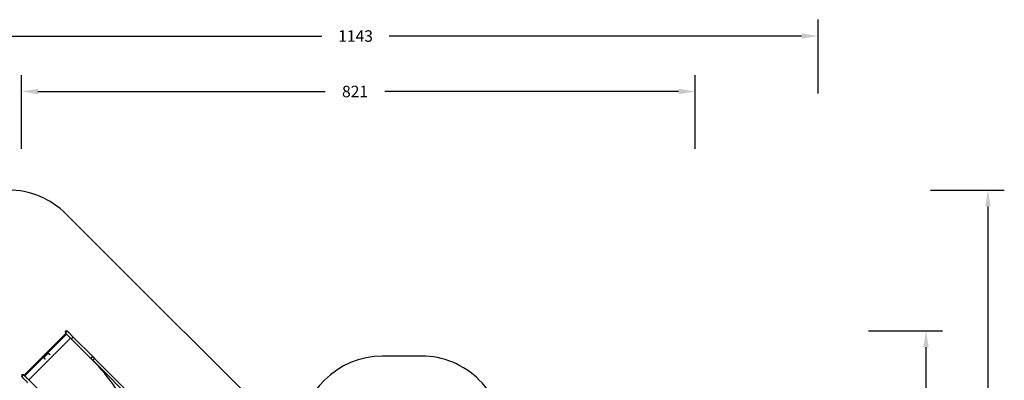
# Model space of a CAD drawing. Units: millimetres. Extents: x 86572 to 88377, y 27472 to 28785.
# Drawn here: x 87176 to 88377, y 28345 to 28785 of the extents above; entities that cross this region are included whole.
import ezdxf

# ---------------------------------------------------------------- set-up
doc = ezdxf.new("R2010")
doc.units = ezdxf.units.MM
doc.header["$LTSCALE"] = 200
doc.header["$PDSIZE"] = -1
doc.layers.add('VP-EQ', color=7, linetype='Continuous', true_color=0x8a3492)
doc.layers.add('VP-HIC', color=6, linetype='Continuous')
doc.dimstyles.get("Standard").update_dxf_attribs({"dimtxt": 14, "dimasz": 20, "dimexe": 20, "dimexo": 50, "dimgap": 20, "dimtad": 0, "dimdec": 0, "dimzin": 0, "dimdsep": 46, "dimtxsty": 'Standard', "dimcen": -0.09, "dimadec": 0, "dimazin": 0, "dimtfac": 1, "dimtdec": 4, "dimtofl": 0, "dimtmove": 0, "dimatfit": 3, "dimfxl": 70, "dimfxlon": 1, "dimtolj": 1, "dimtzin": 0, "dimarcsym": 0})

# ---------------------------------------------------------------- blocks, each defined once
blk = doc.blocks.new('*D17')
at = {"layer": 'Defpoints', "color": 0}
for p in [(87999.4, 28697.2), (87178, 28350.4), (87999.4, 27870.2)]:
    blk.add_point(p, dxfattribs=at)
at = {"layer": 'VP-EQ', "color": 0, "lineweight": -2}
for p, q in [((87178, 28627.2), (87178, 28717.2)), ((87999.4, 28627.2), (87999.4, 28717.2)), ((87198, 28697.2), (87548.5, 28697.2)), ((87979.4, 28697.2), (87621.1, 28697.2))]:
    blk.add_line(p, q, dxfattribs=at)
at = {"layer": 'VP-EQ', "color": 0}
for points in [[(87198, 28700.5), (87198, 28693.9), (87178, 28697.2)], [(87979.4, 28693.9), (87979.4, 28700.5), (87999.4, 28697.2)]]:
    blk.add_solid(points, dxfattribs=at)
at = {"layer": 'VP-EQ', "color": 0, "insert": (87584.8, 28697.2), "char_height": 14, "attachment_point": 5}
blk.add_mtext('\\A1;821', dxfattribs=at)
blk = doc.blocks.new('*D19')
at = {"layer": 'Defpoints', "color": 0}
for p in [(87233.1, 28405), (87958.6, 27671.9), (88281.1, 27671.9)]:
    blk.add_point(p, dxfattribs=at)
at = {"layer": 'VP-EQ', "color": 0, "lineweight": -2}
for p, q in [((88211.1, 28405), (88301.1, 28405)), ((88281.1, 28385), (88281.1, 28075.2)), ((88281.1, 27691.9), (88281.1, 27997.8)), ((88211.1, 27671.9), (88301.1, 27671.9))]:
    blk.add_line(p, q, dxfattribs=at)
at = {"layer": 'VP-EQ', "color": 0}
for points in [[(88284.4, 28385), (88277.8, 28385), (88281.1, 28405)], [(88277.8, 27691.9), (88284.4, 27691.9), (88281.1, 27671.9)]]:
    blk.add_solid(points, dxfattribs=at)
at = {"layer": 'VP-EQ', "color": 0, "insert": (88281.1, 28036.5), "char_height": 14, "attachment_point": 5, "rotation": 90}
blk.add_mtext('\\A1;733', dxfattribs=at)
blk = doc.blocks.new('*D25')
at = {"layer": 'Defpoints', "color": 0}
for p in [(88149.4, 28764.9), (87006, 28421.2), (88149.4, 27900.5)]:
    blk.add_point(p, dxfattribs=at)
at = {"layer": 'VP-EQ', "color": 0, "lineweight": -2}
for p, q in [((87006, 28694.9), (87006, 28784.9)), ((88149.4, 28694.9), (88149.4, 28784.9)), ((87026, 28764.9), (87544.4, 28764.9)), ((88129.4, 28764.9), (87626.4, 28764.9))]:
    blk.add_line(p, q, dxfattribs=at)
at = {"layer": 'VP-EQ', "color": 0}
for points in [[(87026, 28768.2), (87026, 28761.5), (87006, 28764.9)], [(88129.4, 28761.5), (88129.4, 28768.2), (88149.4, 28764.9)]]:
    blk.add_solid(points, dxfattribs=at)
at = {"layer": 'VP-EQ', "color": 0, "insert": (87585.4, 28764.9), "char_height": 14, "attachment_point": 5}
blk.add_mtext('\\A1;1143', dxfattribs=at)
blk = doc.blocks.new('*D26')
at = {"layer": 'Defpoints', "color": 0}
for p in [(87161.7, 28576.9), (87935.5, 27471.9), (88356.6, 27471.9)]:
    blk.add_point(p, dxfattribs=at)
at = {"layer": 'VP-EQ', "color": 0, "lineweight": -2}
for p, q in [((88286.6, 28576.9), (88376.6, 28576.9)), ((88356.6, 28556.9), (88356.6, 28068.1)), ((88356.6, 27491.9), (88356.6, 27988.4)), ((88286.6, 27471.9), (88376.6, 27471.9))]:
    blk.add_line(p, q, dxfattribs=at)
at = {"layer": 'VP-EQ', "color": 0}
for points in [[(88359.9, 28556.9), (88353.3, 28556.9), (88356.6, 28576.9)], [(88353.3, 27491.9), (88359.9, 27491.9), (88356.6, 27471.9)]]:
    blk.add_solid(points, dxfattribs=at)
at = {"layer": 'VP-EQ', "color": 0, "insert": (88356.6, 28028.2), "char_height": 14, "attachment_point": 5, "rotation": 90}
blk.add_mtext('\\A1;1105', dxfattribs=at)

msp = doc.modelspace()

# ---------------------------------------------------------------- linework, layer by layer
at = {"color": 7, "linetype": 'Continuous', "lineweight": 25}
for p, q in [((87181.1, 28350.9), (87232, 28401.8)), ((87232.8, 28401), (87181.9, 28350.1)), ((87231.7, 28402.1), (87232.4, 28401.4)), ((87234.8, 28403.8), (87234.1, 28404.5)), ((87237.8, 28396), (87186.9, 28345.1)), ((87262.6, 28371.2), (87237.8, 28396)), ((87238.8, 28395), (87262.6, 28371.2)), ((87265, 28373.6), (87241.2, 28397.4)), ((87205, 28372.5), (87210.4, 28377.9)), ((87205.2, 28372.6), (87210.3, 28377.7)), ((87265.2, 28368.6), (87339.6, 28294.2)), ((87341.9, 28296.6), (87267.6, 28371)), ((87181.5, 28350.5), (87180.8, 28351.2)), ((87178.4, 28348.8), (87179.1, 28348.1)), ((87211.7, 28320.3), (87186.9, 28345.1))]:
    msp.add_line(p, q, dxfattribs=at)
at = {"color": 8, "linetype": 'Continuous', "lineweight": 25}
for p, q in [((87210.3, 28377.7), (87210.5, 28377.5)), ((87205.2, 28372.6), (87205.4, 28372.4))]:
    msp.add_line(p, q, dxfattribs=at)
at = {"color": 7, "linetype": 'Continuous', "lineweight": 25, "flags": 128}
for points in [[(87232.4, 28401.4), (87232.5, 28401.3), (87232.5, 28401.3), (87232.6, 28401.2), (87232.8, 28401), (87232.9, 28400.9), (87233, 28400.8)], [(87233, 28400.8), (87233, 28400.8), (87233.2, 28400.6), (87233.3, 28400.5), (87233.5, 28400.3), (87233.7, 28400.1), (87233.9, 28399.9), (87234.2, 28399.6), (87234.4, 28399.4), (87234.7, 28399.1), (87235, 28398.8), (87235.3, 28398.5), (87235.6, 28398.2), (87236, 28397.8), (87236.3, 28397.5), (87236.7, 28397.1), (87237.1, 28396.7), (87237.4, 28396.4), (87237.8, 28396)], [(87241.2, 28397.4), (87240.8, 28397.8), (87240.4, 28398.2), (87239.9, 28398.6), (87239.5, 28399), (87239.1, 28399.4), (87238.7, 28399.8), (87238.4, 28400.2), (87238, 28400.6), (87237.6, 28400.9), (87237.3, 28401.3), (87237, 28401.6), (87236.7, 28401.9), (87236.4, 28402.2), (87236.1, 28402.4), (87235.9, 28402.7), (87235.7, 28402.9), (87235.5, 28403.1), (87235.3, 28403.3), (87235.1, 28403.4), (87235, 28403.6), (87234.9, 28403.7), (87234.8, 28403.7), (87234.8, 28403.8)], [(87210.3, 28377.7), (87210.3, 28377.7), (87210.3, 28377.8), (87210.4, 28377.8), (87210.4, 28377.8), (87210.5, 28377.8), (87210.5, 28377.8)], [(87210.4, 28377.9), (87210.5, 28377.9), (87210.6, 28377.9), (87210.6, 28377.9), (87210.6, 28377.9)], [(87210.5, 28377.8), (87210.7, 28377.6), (87210.9, 28377.4), (87211.1, 28377.1), (87211.4, 28376.9), (87211.7, 28376.6), (87211.9, 28376.3), (87212.2, 28376), (87212.5, 28375.7)], [(87210.6, 28377.9), (87210.8, 28377.7), (87211, 28377.5), (87211.3, 28377.3), (87211.5, 28377), (87211.8, 28376.7), (87212.1, 28376.5), (87212.4, 28376.2), (87212.7, 28375.9)], [(87207, 28370.2), (87206.7, 28370.5), (87206.4, 28370.8), (87206.1, 28371.1), (87205.9, 28371.4), (87205.6, 28371.6), (87205.4, 28371.8), (87205.2, 28372.1), (87205, 28372.2)], [(87205.1, 28372.4), (87205.1, 28372.4), (87205.1, 28372.5), (87205.1, 28372.5), (87205.2, 28372.6), (87205.2, 28372.6)], [(87207.2, 28370.4), (87206.9, 28370.6), (87206.6, 28370.9), (87206.3, 28371.2), (87206, 28371.5), (87205.8, 28371.7), (87205.5, 28372), (87205.3, 28372.2), (87205.1, 28372.4)], [(87262.6, 28371.2), (87262.9, 28370.9), (87263.3, 28370.5), (87263.6, 28370.2), (87263.9, 28369.9), (87264.2, 28369.6), (87264.6, 28369.2), (87264.9, 28368.9), (87265.2, 28368.6)], [(87267.6, 28371), (87267.2, 28371.3), (87266.9, 28371.6), (87266.6, 28371.9), (87266.3, 28372.3), (87266, 28372.6), (87265.6, 28372.9), (87265.3, 28373.3), (87265, 28373.6)], [(87179.1, 28348.1), (87179.2, 28348.1), (87179.2, 28348), (87179.3, 28347.9), (87179.5, 28347.7), (87179.6, 28347.6), (87179.8, 28347.4), (87180, 28347.2), (87180.2, 28347), (87180.5, 28346.8), (87180.7, 28346.5), (87181, 28346.2), (87181.3, 28345.9), (87181.6, 28345.6), (87182, 28345.3), (87182.3, 28344.9), (87182.7, 28344.5), (87183.1, 28344.1), (87183.5, 28343.8), (87183.9, 28343.4), (87184.3, 28342.9), (87184.7, 28342.5), (87185.1, 28342.1), (87185.5, 28341.7)], [(87182.1, 28349.9), (87182, 28350), (87181.8, 28350.1), (87181.7, 28350.3), (87181.6, 28350.4), (87181.5, 28350.4), (87181.5, 28350.5)], [(87186.9, 28345.1), (87186.5, 28345.5), (87186.1, 28345.8), (87185.8, 28346.2), (87185.4, 28346.6), (87185.1, 28346.9), (87184.7, 28347.3), (87184.4, 28347.6), (87184.1, 28347.9), (87183.8, 28348.2), (87183.5, 28348.5), (87183.2, 28348.7), (87183, 28349), (87182.8, 28349.2), (87182.6, 28349.4), (87182.4, 28349.6), (87182.3, 28349.7), (87182.1, 28349.8), (87182.1, 28349.9)]]:
    msp.add_lwpolyline(points, dxfattribs=at)
at = {"color": 8, "linetype": 'Continuous', "lineweight": 25, "flags": 128}
for points in [[(87238.8, 28395), (87238.8, 28395), (87238.8, 28395), (87238.9, 28395.1), (87238.9, 28395.2), (87239, 28395.3), (87239.1, 28395.4), (87239.2, 28395.5), (87239.3, 28395.7), (87239.5, 28395.8), (87239.7, 28396), (87239.8, 28396.2), (87240, 28396.4), (87240.2, 28396.5), (87240.3, 28396.7), (87240.5, 28396.8), (87240.7, 28397), (87240.8, 28397.1), (87240.9, 28397.2), (87241, 28397.3), (87241.1, 28397.3), (87241.2, 28397.4), (87241.2, 28397.4), (87241.2, 28397.4)], [(87262.6, 28371.2), (87262.6, 28371.2), (87262.6, 28371.3), (87262.6, 28371.3), (87262.7, 28371.4), (87262.7, 28371.5), (87262.8, 28371.6), (87263, 28371.8), (87263.1, 28371.9), (87263.2, 28372.1), (87263.4, 28372.3), (87263.6, 28372.4), (87263.8, 28372.6), (87263.9, 28372.8), (87264.1, 28372.9), (87264.3, 28373.1), (87264.4, 28373.2), (87264.6, 28373.3), (87264.7, 28373.4), (87264.8, 28373.5), (87264.9, 28373.6), (87264.9, 28373.6), (87265, 28373.6), (87265, 28373.6)], [(87265.2, 28368.6), (87265.1, 28368.7), (87265.1, 28368.8), (87265.1, 28368.9), (87265.1, 28369), (87265.1, 28369.2), (87265.1, 28369.3), (87265.2, 28369.5), (87265.3, 28369.7), (87265.4, 28369.9), (87265.6, 28370.1), (87265.7, 28370.3), (87265.9, 28370.5), (87266.1, 28370.6), (87266.3, 28370.8), (87266.5, 28370.9), (87266.7, 28371), (87266.8, 28371.1), (87267, 28371.1), (87267.2, 28371.1), (87267.3, 28371.1), (87267.4, 28371.1), (87267.5, 28371), (87267.6, 28371)]]:
    msp.add_lwpolyline(points, dxfattribs=at)
at = {"color": 8, "linetype": 'Continuous', "lineweight": 25}
for centre, radius, start, end in [((87233.6, 28402.6), 1.69, 45.1639, 224.8343), ((87180.3, 28349.3), 1.68, 45.1593, 224.8424)]:
    msp.add_arc(centre, radius, start, end, dxfattribs=at)
at = {"color": 7, "linetype": 'Continuous', "lineweight": 25}
msp.add_arc((87205.2, 28372.4), 0.241, 142.8492, 214.3532, dxfattribs=at)
for centre, major_axis, ratio, start_param, end_param in [((87232.9, 28403.3), (-1.2, 1.2, 0), 0.996298, 0, 1.570796), ((87232.9, 28403.3), (-1.2, 1.2, 0), 0.996298, 4.712389, 6.283185), ((87238.8, 28344.1), (-68.1, 68.1), 0.373884, 3.769758, 4.712389), ((87179.6, 28350), (-1.2, 1.2, 0), 0.996298, 0, 1.570796), ((87179.6, 28350), (-1.2, 1.2, 0), 0.996298, 4.712389, 6.283185)]:
    msp.add_ellipse(centre, major_axis=major_axis, ratio=ratio, start_param=start_param, end_param=end_param, dxfattribs=at)
at = {"layer": 'VP-HIC', "color": 1}
msp.add_lwpolyline([(87310.4, 28075.4, -0.287162), (87499.3, 28193.6), (87605.1, 28193.6, -0.15853), (87728.6, 28153.4), (87765.6, 28153.4), (87765.6, 28274.2, 0.414214), (87665.6, 28374.2), (87618.3, 28374.2, 0.414213), (87518.3, 28274.2), (87518.3, 28261.7), (87232.4, 28547.6, 0.414214), (87091, 28547.6), (87035.3, 28491.9, 0.414214), (87035.3, 28350.5)], format="xyb", close=True, dxfattribs=at)

# ---------------------------------------------------------------- dimensions: what is measured, and where the dimension line sits
at = {"layer": 'VP-EQ', "color": 0}
for base, p1, p2, picture, middle in [((88149.4, 28764.9), (87006, 28421.2), (88149.4, 27900.5), '*D25', (87585.4, 28764.9)), ((87999.4, 28697.2), (87178, 28350.4, 0), (87999.4, 27870.2), '*D17', (87584.8, 28697.2))]:
    dim = msp.add_linear_dim(base=base, p1=p1, p2=p2, dimstyle='Standard', dxfattribs=at)
    dim.commit()
    dim.dimension.update_dxf_attribs({"geometry": picture, "text_midpoint": middle, "dimtype": 160})
for base, p1, p2, picture, middle in [((88356.6, 27471.9), (87161.7, 28576.9), (87935.5, 27471.9), '*D26', (88356.6, 28028.2)), ((88281.1, 27671.9), (87233.1, 28405), (87958.6, 27671.9), '*D19', (88281.1, 28036.5))]:
    dim = msp.add_linear_dim(base=base, p1=p1, p2=p2, angle=90, dimstyle='Standard', dxfattribs=at)
    dim.commit()
    dim.dimension.update_dxf_attribs({"geometry": picture, "text_midpoint": middle, "dimtype": 160})

doc.saveas('drawing.dxf')
